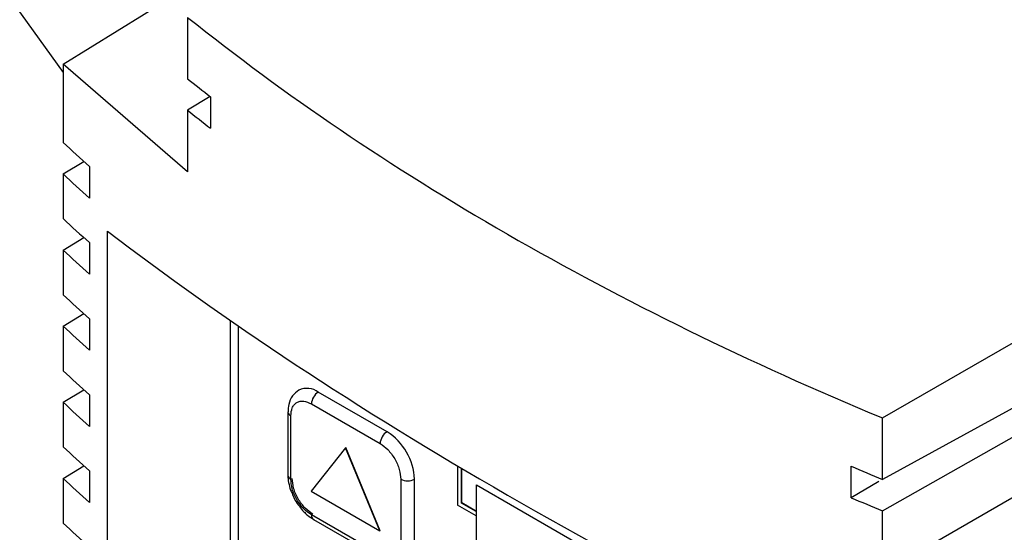
# Model space of a CAD drawing. Units: inches. Extents: x 0.5 to 10.9, y -1.5 to 8.5.
# Drawn here: x 9.4 to 9.4, y 6.5 to 6.6 of the extents above; entities that cross this region are included whole.
import ezdxf

# ---------------------------------------------------------------- set-up
doc = ezdxf.new("R2010")
doc.units = ezdxf.units.IN
doc.header["$MEASUREMENT"] = 0

msp = doc.modelspace()

# ---------------------------------------------------------------- linework, layer by layer
at = {"color": 7, "linetype": 'Continuous', "lineweight": 25}
for p, q in [((9.206723888597473, 6.802597618365155), (9.38545752246989, 6.553104903167022)), ((9.38545738972391, 6.553532698796847), (9.416735661158178, 6.572872501469158)), ((9.391860126556118, 6.555942204391972), (9.391860126556118, 6.552775842896647)), ((9.427604901964703, 6.535307184777337), (9.461593182571725, 6.554928425907534)), ((9.38545738972391, 6.553532698796847), (9.38545738972391, 6.549491855274971)), ((9.391860126556118, 6.54799062236948), (9.38545738972391, 6.553532698796847)), ((9.393022052115224, 6.551863576900509), (9.391860126556118, 6.551156983864804)), ((9.393039441838546, 6.551850121161629), (9.393039441838546, 6.550226970005374)), ((9.391860126556118, 6.551156983864804), (9.391860126556118, 6.54799062236948)), ((9.38545738972391, 6.547873034565669), (9.386520021290304, 6.548519125977494)), ((9.38545738972391, 6.547873034565669), (9.38545738972391, 6.545572455880452)), ((9.386811265969463, 6.548257074471024), (9.386811265969463, 6.546630282673526)), ((9.427604901964703, 6.527355602754847), (9.461593182571725, 6.546976805562503)), ((9.387739691350518, 6.513887830724455), (9.387739691350518, 6.544933648020043)), ((9.38545738972391, 6.543953635171148), (9.386520021290304, 6.544599726582974)), ((9.386811265969463, 6.544337675076505), (9.386811265969463, 6.542710883279006)), ((9.38545738972391, 6.543953635171148), (9.38545738972391, 6.541653056485932)), ((9.38545738972391, 6.540034235776628), (9.386520021290304, 6.540680327188453)), ((9.386811265969463, 6.540418275681985), (9.386811265969463, 6.538791483884487)), ((9.394042603206096, 6.540336946072357), (9.394042603206096, 6.51752664249367)), ((9.38545738972391, 6.540034235776628), (9.38545738972391, 6.537733657091411)), ((9.394466859356776, 6.540043665165072), (9.394466859356776, 6.519421042070531)), ((9.394480930430609, 6.519429165128551), (9.394480930430609, 6.540033891597193)), ((9.38545738972391, 6.536114836382109), (9.386520021290304, 6.536760966116474)), ((9.402117806634802, 6.534601161907966), (9.398582250215153, 6.536642195184415)), ((9.386811265969463, 6.536498914610005), (9.386811265969463, 6.534872084489966)), ((9.43547740228262, 6.536451510591177), (9.427604901964703, 6.532140823282013)), ((9.38545738972391, 6.536114836382109), (9.38545738972391, 6.533814296019432)), ((9.397021555733444, 6.535621451456949), (9.397021555733444, 6.532355298069029)), ((9.39822874767158, 6.53602983417506), (9.40176430409123, 6.53398880089861)), ((9.39716810729488, 6.532151148761811), (9.39716810729488, 6.535417302149731)), ((9.427604901964703, 6.532140823282013), (9.427604901964703, 6.535307184777337)), ((9.427604901964703, 6.530521964250172), (9.43547740228262, 6.534988624294689)), ((9.399982189315612, 6.533776367797075), (9.398214543851767, 6.531530654414757)), ((9.399996393135424, 6.533784567487719), (9.399982189315612, 6.533776367797075)), ((9.401750100271416, 6.529489621138308), (9.399982189315612, 6.533776367797075)), ((9.40176430409123, 6.529497820828951), (9.399996393135424, 6.533784567487719)), ((9.38545738972391, 6.532195436987589), (9.386520021290304, 6.532841566721954)), ((9.386811265969463, 6.532579515215486), (9.386811265969463, 6.530952685095446)), ((9.405752391555207, 6.532834606591511), (9.405752391555207, 6.530807842450303)), ((9.405950183064755, 6.530922292112343), (9.405950183064755, 6.532717166567647)), ((9.405964254138588, 6.530930415170363), (9.405964254138588, 6.532708734288645)), ((9.425997879136126, 6.531200469143939), (9.425997879136126, 6.532823620300195)), ((9.38545738972391, 6.532195436987589), (9.38545738972391, 6.529894896624912)), ((9.402824944467929, 6.53215167956046), (9.402824944467929, 6.52888552617254)), ((9.403531816809096, 6.528885602805163), (9.403531816809096, 6.532151756193083)), ((9.406714003431155, 6.531866168643646), (9.423684514950303, 6.522069300875835)), ((9.406714003431155, 6.53049759411662), (9.406714003431155, 6.531866168643646)), ((9.406714003431155, 6.525497154208186), (9.406714003431155, 6.531866168643646)), ((9.427427553336008, 6.53204021176663), (9.425997879136126, 6.531200469143939)), ((9.397257179847166, 6.531371433953324), (9.397399218045297, 6.5310600006014)), ((9.398214543851767, 6.531530654414757), (9.401750100271416, 6.529489621138308)), ((9.40669993235732, 6.530260838788544), (9.405752391555207, 6.530807842450303)), ((9.405964254138588, 6.530930415170363), (9.405950183064755, 6.530922292112343)), ((9.40669993235732, 6.530489471058599), (9.405950183064755, 6.530922292112343)), ((9.406714003431155, 6.53049759411662), (9.405964254138588, 6.530930415170363)), ((9.40176430409123, 6.52827303246975), (9.39822874767158, 6.5303140657462)), ((9.398332289535638, 6.530085117180173), (9.401867845955287, 6.528044083903723)), ((9.406714003431155, 6.53049759411662), (9.40669993235732, 6.530489471058599)), ((9.40669993235732, 6.530489471058599), (9.40669993235732, 6.530260838788544)), ((9.40669993235732, 6.530260838788544), (9.406714003431155, 6.530268961846564)), ((9.406714003431155, 6.528795958399674), (9.406714003431155, 6.530268961846564)), ((9.427604901964703, 6.527355602754847), (9.427604901964703, 6.530521964250172)), ((9.40176430409123, 6.529497820828951), (9.401750100271416, 6.529489621138308))]:
    msp.add_line(p, q, dxfattribs=at)
at = {"color": 7, "linetype": 'Continuous', "lineweight": 25, "flags": 128}
msp.add_lwpolyline([(9.39822874767158, 6.5303140657462), (9.398235517716538, 6.530238301450552), (9.39825569510543, 6.530173381175503), (9.398288350616403, 6.530121642683146), (9.398332289535638, 6.530085117180173), (9.398332289535638, 6.530085117180173)], dxfattribs=at)
at = {"color": 7, "linetype": 'Continuous', "lineweight": 25}
for centre, radius, start, end in [((9.397996160951386, 6.535824196468419), 0.001006291470933189, 54.37871763578576, 114.2118256315063), ((9.398996478386211, 6.535994855244284), 0.0007685271470722764, 122.6148857830766, 177.391324814813), ((9.39727249086634, 6.535647110552766), 0.0002524041047538229, 186.1845344955881, 245.5715015593816), ((9.402532034805864, 6.533953821967835), 0.0007685271470741649, 122.6148857832997, 177.3913248148191), ((9.400461780733849, 6.532012311886564), 0.003073201297985587, 2.600647836162708, 57.39391784511147), ((9.397272054924226, 6.532380445828378), 0.0002517583253499433, 185.7327493621439, 245.6137064540793), ((9.403178306681431, 6.532833910585037), 0.0007683124526038796, 242.618058804081, 297.3943641625727)]:
    msp.add_arc(centre, radius, start, end, dxfattribs=at)
for centre, major_axis, ratio, start_param, end_param in [((9.52144908052605, 6.612369081983606), (0.1599934692989056, 0.002461552107475562), 0.5872748834124589, 3.759319975841098, 4.076591315687754), ((9.52144908052605, 6.605825059752171), (0.1599985296418307, -0.001198717728306598), 0.5722273778298345, 3.772642279586639, 3.785101123194149), ((9.52144908052605, 6.606457868111164), (0.1599984233236036, 0.00121981894098333), 0.5823040752777312, 3.763915722853842, 3.776374566461337), ((9.52144908052605, 6.597046506078549), (0.1599985296418307, -0.001198717728307486), 0.572227377829829, 3.700790439264043, 3.716646777612147), ((9.52144908052605, 6.597647644704439), (0.1599984233236036, 0.001219818940984219), 0.5823040752777311, 3.692063882531207, 3.707920220879314), ((9.52144908052605, 6.593127110181497), (0.1599985296418307, -0.001198717728305709), 0.5722273778298402, 3.70079043926401, 3.716646777612122), ((9.52144908052605, 6.549096416174862), (0.1594352807740176, -0.03843629946026272), 0.349434804106122, 3.807055768320162, 4.215010923679948), ((9.52144908052605, 6.593728248807388), (0.1599984233236036, 0.00121981894098333), 0.5823040752777312, 3.692063882531223, 3.707920220879322), ((9.52144908052605, 6.589207714284446), (0.1599985296418307, -0.001198717728307486), 0.572227377829829, 3.700790439264035, 3.716646777612155), ((9.52144908052605, 6.589808852910336), (0.1599984233236036, 0.001219818940984219), 0.5823040752777366, 3.692063882531203, 3.707920220879318), ((9.52144908052605, 6.585288318387394), (0.1599985296418307, -0.001198717728306598), 0.5722273778298346, 3.70079043926403, 3.716646777612134), ((9.52144908052605, 6.585889457013285), (0.1599984233236036, 0.00121981894098333), 0.5823040752777368, 3.692063882531218, 3.707920220879326), ((9.52144908052605, 6.581368922490343), (0.1599985296418307, -0.001198717728307486), 0.572227377829829, 3.700790439264043, 3.716646777612155), ((9.52144908052605, 6.605825059752171), (0.1599985296418307, -0.001198717728306598), 0.5722273778298345, 4.077454775825796, 4.089913619433297), ((9.52144908052605, 6.581970061116233), (0.1599984233236036, 0.001219818940984219), 0.5823040752777366, 3.692063882531211, 3.707920220879318), ((9.52144908052605, 6.606457868111164), (0.1599984233236036, 0.00121981894098333), 0.5823040752777312, 4.068728219092982, 4.081187062700499), ((9.52144908052605, 6.577449526593291), (0.1599985296418307, -0.001198717728306598), 0.5722273778298346, 3.70079043926403, 3.716646777612142)]:
    msp.add_ellipse(centre, major_axis=major_axis, ratio=ratio, start_param=start_param, end_param=end_param, dxfattribs=at)
for points, knots in [([(9.397587451844315, 6.536735647008587), (9.397469418782752, 6.536648589956656), (9.397221216910394, 6.536465524949227), (9.397047665955455, 6.536051276837069), (9.397032121310591, 6.535750245335103), (9.397025405366852, 6.535620186999989)], [0, 0, 0, 0, 0.3399368434316994, 0.7148248118458708, 1, 1, 1, 1]), ([(9.39716810729488, 6.535417302149731), (9.397182322293043, 6.535563108580526), (9.397204264477653, 6.535788174499317), (9.397336117306985, 6.535997679764555), (9.397473391319972, 6.536113020643434), (9.397642014068524, 6.536174259574215), (9.397889291685411, 6.536183905636997), (9.398095338598097, 6.536090385562647), (9.39822874767158, 6.53602983417506)], [0, 0, 0, 0, 0.2394211634573637, 0.3695690501254543, 0.5000077233301071, 0.6301060100474034, 0.7605049556764887, 1, 1, 1, 1]), ([(9.40176430409123, 6.53398880089861), (9.401897623668562, 6.533895360675714), (9.402103475290405, 6.53375108463004), (9.402350668450781, 6.53345606188509), (9.402519260126159, 6.53320031237941), (9.402656499547108, 6.532926330572154), (9.402788534700948, 6.532564593588427), (9.402810634849374, 6.53231396135258), (9.402824944467929, 6.53215167956046)], [0, 0, 0, 0, 0.2393708597332078, 0.3695997293397763, 0.4999030274039578, 0.6301345737167404, 0.7605159447369841, 1, 1, 1, 1]), ([(9.397025405366852, 6.532353995289529), (9.397024098340966, 6.532342578658317), (9.397010412423136, 6.532223034677995), (9.397056956310092, 6.531964750695194), (9.397124198077874, 6.531641821893941), (9.397221505778694, 6.531443968992969), (9.397257179847166, 6.531371433953324)], [0, 0, 0, 0, 0.03700341291208065, 0.3874641461847678, 0.7754376497841201, 1, 1, 1, 1]), ([(9.39822874767158, 6.5303140657462), (9.398095335643916, 6.530407542357837), (9.397889388884872, 6.53055184123066), (9.397642118224619, 6.530846958130594), (9.397473524271286, 6.531102708120905), (9.397336293811524, 6.531376686871804), (9.397204228783782, 6.531738403001882), (9.397182302986222, 6.531988940292855), (9.39716810729488, 6.532151148761811)], [0, 0, 0, 0, 0.2395022294678836, 0.369717099768676, 0.5000063905261923, 0.630223937245459, 0.7605912925663733, 1, 1, 1, 1]), ([(9.398299501278686, 6.530354910934168), (9.39816608925102, 6.530448387545805), (9.397960142491979, 6.530592686418628), (9.397712871831725, 6.530887803318562), (9.397544277878392, 6.531143553308874), (9.39740704741863, 6.531417532059772), (9.397274982390888, 6.531779248189852), (9.397253056593328, 6.532029785480824), (9.397238860901986, 6.532191993949779)], [0, 0, 0, 0, 0.2395022294678836, 0.369717099768676, 0.5000063905261923, 0.630223937245459, 0.7605912925663733, 1, 1, 1, 1]), ([(9.397399218045297, 6.5310600006014), (9.397536408923388, 6.53085550212815), (9.397725907523164, 6.530573033097589), (9.398066730918154, 6.530255126323076), (9.398251673533366, 6.530138810501056), (9.398365741522486, 6.530067069805133)], [0, 0, 0, 0, 0.5012740277546304, 0.692398267906848, 1, 1, 1, 1])]:
    msp.add_open_spline(points, degree=3, knots=knots, dxfattribs=at)

doc.saveas('drawing.dxf')
